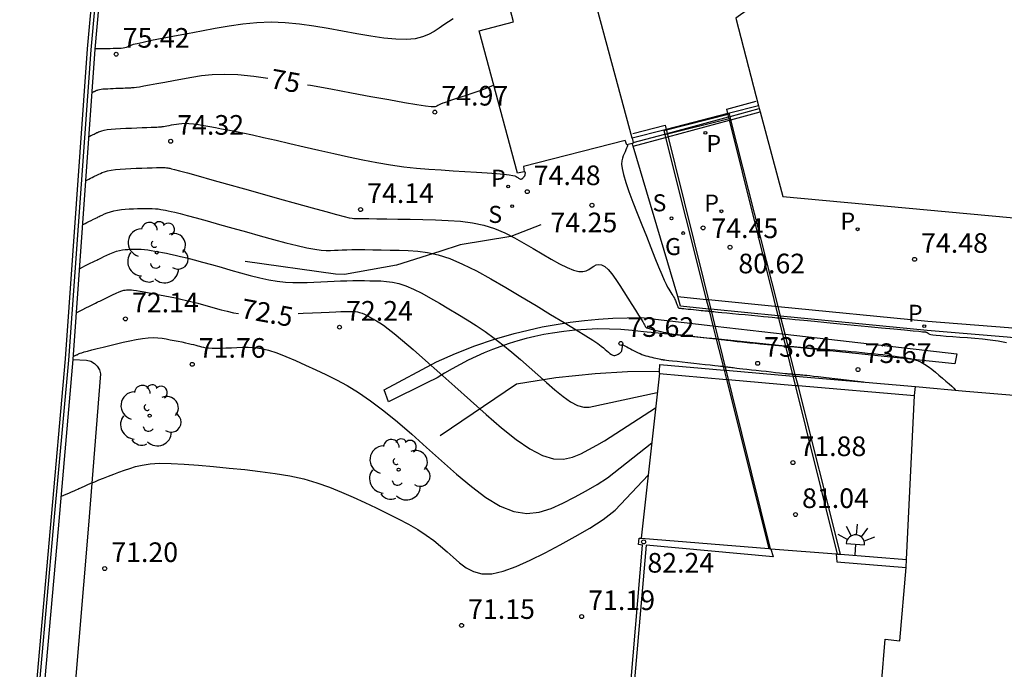
# Model space of a CAD drawing. Extents: x 581369 to 581549, y 4795365 to 4795505.
# Drawn here: x 581405 to 581442, y 4795435 to 4795460 of the extents above; entities that cross this region are included whole.
import ezdxf

# ---------------------------------------------------------------- set-up
doc = ezdxf.new("R2010")
doc.units = 0
doc.header["$LTSCALE"] = 2
doc.layers.get('0').update_dxf_attribs({"linetype": 'CONTINUOUS'})
for name, color, linetype in [('020104', 34, 'CONTINUOUS'), ('020204', 9, 'CONTINUOUS'), ('020307', 24, 'CONTINUOUS'), ('020308', 9, 'CONTINUOUS'), ('060106', 9, 'CONTINUOUS'), ('060113', 4, 'CONTINUOUS'), ('070105', 6, 'CONTINUOUS'), ('070108', 9, 'CONTINUOUS'), ('070116', 6, 'CONTINUOUS'), ('080201', 9, 'CONTINUOUS'), ('100104', 9, 'CONTINUOUS'), ('100107', 3, 'CONTINUOUS'), ('100116', 71, 'CONTINUOUS'), ('100202', 3, 'CONTINUOUS'), ('210102', 4, 'CONTINUOUS'), ('210203', 4, 'CONTINUOUS'), ('210204', 9, 'CONTINUOUS'), ('210205', 4, 'CONTINUOUS'), ('210303', 4, 'CONTINUOUS'), ('210304', 9, 'CONTINUOUS'), ('210305', 4, 'CONTINUOUS'), ('230204', 9, 'CONTINUOUS'), ('230304', 9, 'CONTINUOUS'), ('250204', 9, 'CONTINUOUS')]:
    doc.layers.add(name, color=color, linetype=linetype)
for name, color, linetype, lineweight in [('020105', 24, 'CONTINUOUS', 30), ('060122', 9, 'CONTINUOUS', 30), ('080111', 7, 'CONTINUOUS', 30)]:
    doc.layers.add(name, color=color, linetype=linetype, lineweight=lineweight)
doc.styles.add('ARIAL', font='ARIAL.TTF')
doc.styles.add('ARIALI', font='ARIALI.TTF', dxfattribs={"height": 1})
doc.styles.add('ROMANS', font='ROMANS')

# ---------------------------------------------------------------- blocks, each defined once
blk = doc.blocks.new('COTAPU')
blk.add_circle((0, 0), 0.075)
blk = doc.blocks.new('ARBOL')
blk.add_circle((0, 0), 0.0587)
for centre, radius, start, end in [((-0.28, 0.855), 0.3, 359.2878, 173.6078), ((0.097, 0.97), 0.21, 23.1565, 160.4665), ((-0.564, 0.381), 0.532, 92.28, 254.58), ((0.438, 0.881), 0.24, 301.578, 139.328), ((-0.091, 0.321), 0.12, 119.14, 310.56), ((0.656, 0.288), 0.443, 319.8556, 114.7656), ((0.819, -0.249), 0.383, 235.5275, 62.0275), ((-0.556, -0.339), 0.555, 142.64, 266.54), ((-0.039, -0.384), 0.21, 189.64, 323.88), ((0.299, -0.624), 0.532, 224.67, 0.24), ((-0.301, -0.676), 0.45, 213.78, 295.32)]:
    blk.add_arc(centre, radius, start, end)
blk = doc.blocks.new('PUNTO')
blk.add_circle((0, 0), 0.075)
blk = doc.blocks.new('FAREDE')
at = {"linetype": 'Continuous'}
for p, q in [((0.75, 0.7), (0.57, 0.322)), ((1.07, 0.411), (0.715, 0.19)), ((0.415, 0), (0, 0)), ((0.415, 0.36), (0.415, -0.351)), ((0.738, -0.699), (0.56, -0.32)), ((1.062, -0.416), (0.709, -0.191)), ((1.187, -0.005), (0.768, -0.001))]:
    blk.add_line(p, q, dxfattribs=at)
blk.add_arc((0.413, 0.004), 0.355, 270.4282, 89.5718, dxfattribs=at)
blk = doc.blocks.new('PLUVI3')
blk.add_circle((0, 0), 0.055)
blk = doc.blocks.new('SANEA')
blk.add_circle((0, 0), 0.055)
blk = doc.blocks.new('REGAS')
blk.add_circle((0, 0), 0.055)
blk = doc.blocks.new('PLUVI2')
blk.add_circle((0, 0), 0.055)

msp = doc.modelspace()

# ---------------------------------------------------------------- linework, layer by layer
at = {"layer": '020104'}
for points, elevation in [([(581421.266, 4795460.272), (581421.099, 4795460.156), (581420.918, 4795460.034), (581420.731, 4795459.91), (581420.539, 4795459.787), (581420.334, 4795459.673), (581420.099, 4795459.577), (581419.821, 4795459.508), (581419.486, 4795459.476), (581419.083, 4795459.485), (581418.622, 4795459.531), (581418.118, 4795459.604), (581417.586, 4795459.694), (581417.038, 4795459.794), (581416.489, 4795459.894), (581415.94, 4795459.986), (581415.394, 4795460.062), (581414.849, 4795460.113), (581414.308, 4795460.133), (581413.77, 4795460.114), (581413.236, 4795460.063), (581412.705, 4795459.989), (581412.174, 4795459.898), (581411.645, 4795459.799), (581411.119, 4795459.699), (581410.614, 4795459.602), (581410.148, 4795459.512), (581409.743, 4795459.433), (581409.418, 4795459.366), (581409.186, 4795459.316), (581409.035, 4795459.279), (581408.944, 4795459.252), (581408.893, 4795459.231), (581408.862, 4795459.214), (581408.834, 4795459.198), (581408.802, 4795459.182), (581408.764, 4795459.168), (581408.716, 4795459.155), (581408.654, 4795459.145), (581408.576, 4795459.137), (581408.485, 4795459.132), (581408.384, 4795459.129), (581408.276, 4795459.127), (581408.164, 4795459.126), (581408.053, 4795459.125), (581407.946, 4795459.123), (581407.848, 4795459.122), (581407.763, 4795459.122), (581407.696, 4795459.121), (581407.649, 4795459.121), (581407.62, 4795459.122), (581407.604, 4795459.123), (581407.597, 4795459.123), (581407.595, 4795459.124), (581407.593, 4795459.125), (581407.591, 4795459.126), (581407.59, 4795459.127), (581407.588, 4795459.128), (581407.587, 4795459.128), (581407.587, 4795459.129), (581407.586, 4795459.129)], 75.5), ([(581407.338, 4795455.762), (581407.387, 4795455.786), (581407.421, 4795455.803), (581407.462, 4795455.824), (581407.505, 4795455.845), (581407.547, 4795455.865), (581407.581, 4795455.882), (581407.605, 4795455.894), (581407.622, 4795455.902), (581407.637, 4795455.91), (581407.654, 4795455.918), (581407.678, 4795455.93), (581407.714, 4795455.947), (581407.765, 4795455.968), (581407.835, 4795455.99), (581407.928, 4795456.013), (581408.047, 4795456.033), (581408.196, 4795456.05), (581408.368, 4795456.063), (581408.559, 4795456.074), (581408.762, 4795456.084), (581408.971, 4795456.093), (581409.18, 4795456.101), (581409.381, 4795456.109), (581409.566, 4795456.117), (581409.726, 4795456.123), (581409.855, 4795456.129), (581409.947, 4795456.132), (581410.007, 4795456.135), (581410.042, 4795456.136), (581410.062, 4795456.137), (581410.074, 4795456.138), (581410.085, 4795456.138), (581410.099, 4795456.14), (581410.12, 4795456.142), (581410.151, 4795456.147), (581410.196, 4795456.155), (581410.256, 4795456.165), (581410.329, 4795456.179), (581410.412, 4795456.194), (581410.501, 4795456.211), (581410.595, 4795456.229), (581410.689, 4795456.246), (581410.789, 4795456.261), (581410.899, 4795456.272), (581411.025, 4795456.275), (581411.172, 4795456.268), (581411.344, 4795456.251), (581411.537, 4795456.224), (581411.745, 4795456.19), (581411.965, 4795456.151), (581412.189, 4795456.11), (581412.416, 4795456.068), (581412.657, 4795456.022), (581412.926, 4795455.97), (581413.235, 4795455.906), (581413.598, 4795455.829), (581414.025, 4795455.735), (581414.507, 4795455.626), (581415.029, 4795455.507), (581415.578, 4795455.381), (581416.141, 4795455.251), (581416.706, 4795455.122), (581417.266, 4795454.996), (581417.818, 4795454.879), (581418.357, 4795454.774), (581418.88, 4795454.686), (581419.382, 4795454.617), (581419.868, 4795454.564), (581420.341, 4795454.524), (581420.806, 4795454.492), (581421.266, 4795454.464), (581421.723, 4795454.437), (581422.163, 4795454.41), (581422.568, 4795454.383), (581422.922, 4795454.358), (581423.207, 4795454.333), (581423.411, 4795454.309), (581423.547, 4795454.286), (581423.631, 4795454.264), (581423.681, 4795454.243), (581423.713, 4795454.221), (581423.742, 4795454.2), (581423.771, 4795454.181), (581423.799, 4795454.164), (581423.825, 4795454.151), (581423.849, 4795454.144), (581423.87, 4795454.144), (581423.888, 4795454.149), (581423.905, 4795454.158), (581423.921, 4795454.171), (581423.936, 4795454.184), (581423.951, 4795454.198), (581423.966, 4795454.212), (581423.979, 4795454.226), (581423.991, 4795454.24), (581424.002, 4795454.254), (581424.009, 4795454.268), (581424.015, 4795454.282), (581424.019, 4795454.296), (581424.022, 4795454.31), (581424.025, 4795454.324), (581424.027, 4795454.337), (581424.029, 4795454.351), (581424.031, 4795454.364), (581424.032, 4795454.376), (581424.031, 4795454.386), (581424.029, 4795454.395), (581424.025, 4795454.402), (581424.021, 4795454.409), (581424.016, 4795454.415), (581424.011, 4795454.42), (581424.005, 4795454.425), (581423.999, 4795454.43), (581423.992, 4795454.435), (581423.985, 4795454.437)], 74.5), ([(581427.942, 4795455.459), (581427.942, 4795455.457), (581427.942, 4795455.454), (581427.943, 4795455.452), (581427.943, 4795455.45), (581427.943, 4795455.448), (581427.942, 4795455.442), (581427.938, 4795455.43), (581427.93, 4795455.409), (581427.917, 4795455.374), (581427.897, 4795455.325), (581427.871, 4795455.262), (581427.841, 4795455.19), (581427.809, 4795455.112), (581427.775, 4795455.03), (581427.742, 4795454.945), (581427.717, 4795454.846), (581427.71, 4795454.718), (581427.727, 4795454.546), (581427.778, 4795454.317), (581427.869, 4795454.02), (581427.992, 4795453.666), (581428.142, 4795453.268), (581428.307, 4795452.841), (581428.482, 4795452.4), (581428.656, 4795451.959), (581428.826, 4795451.533), (581428.984, 4795451.138), (581429.126, 4795450.788), (581429.246, 4795450.5), (581429.341, 4795450.283), (581429.413, 4795450.128), (581429.47, 4795450.018), (581429.515, 4795449.939), (581429.555, 4795449.875), (581429.594, 4795449.814), (581429.632, 4795449.754), (581429.668, 4795449.696), (581429.7, 4795449.641), (581429.728, 4795449.59), (581429.751, 4795449.545), (581429.769, 4795449.504), (581429.785, 4795449.467), (581429.798, 4795449.431), (581429.81, 4795449.396), (581429.821, 4795449.362), (581429.833, 4795449.33), (581429.844, 4795449.3), (581429.855, 4795449.273), (581429.864, 4795449.252), (581429.873, 4795449.237), (581429.882, 4795449.228), (581429.889, 4795449.222), (581429.896, 4795449.219), (581429.903, 4795449.217), (581429.911, 4795449.215), (581429.922, 4795449.213), (581429.942, 4795449.21), (581429.972, 4795449.207), (581430.019, 4795449.202), (581430.083, 4795449.195), (581430.164, 4795449.187), (581430.255, 4795449.178), (581430.355, 4795449.169), (581430.458, 4795449.159), (581430.561, 4795449.149), (581430.661, 4795449.139), (581430.753, 4795449.13), (581430.833, 4795449.122), (581430.898, 4795449.116), (581430.946, 4795449.111), (581430.977, 4795449.108), (581430.998, 4795449.106), (581431.011, 4795449.105), (581431.02, 4795449.104), (581431.028, 4795449.103), (581431.036, 4795449.102), (581431.044, 4795449.101), (581431.052, 4795449.1), (581431.061, 4795449.099), (581431.069, 4795449.099), (581431.076, 4795449.098), (581431.084, 4795449.097), (581431.092, 4795449.096), (581431.1, 4795449.096), (581431.108, 4795449.095), (581431.115, 4795449.094), (581431.122, 4795449.093), (581431.128, 4795449.093), (581431.133, 4795449.092), (581431.136, 4795449.092), (581431.138, 4795449.092), (581431.139, 4795449.092), (581431.14, 4795449.092), (581431.141, 4795449.092), (581431.142, 4795449.091), (581431.144, 4795449.091), (581431.146, 4795449.091), (581431.149, 4795449.091), (581431.154, 4795449.09), (581431.159, 4795449.089), (581431.164, 4795449.089), (581431.17, 4795449.088), (581431.177, 4795449.087), (581431.194, 4795449.085), (581431.23, 4795449.082), (581431.295, 4795449.075), (581431.399, 4795449.065), (581431.547, 4795449.051), (581431.735, 4795449.033), (581431.951, 4795449.012), (581432.187, 4795448.989), (581432.432, 4795448.966), (581432.677, 4795448.942), (581432.913, 4795448.919), (581433.13, 4795448.899), (581433.318, 4795448.881), (581433.468, 4795448.866), (581433.573, 4795448.856), (581433.64, 4795448.85), (581433.679, 4795448.846), (581433.698, 4795448.844), (581433.708, 4795448.843), (581433.716, 4795448.842), (581433.724, 4795448.841), (581433.732, 4795448.841), (581433.739, 4795448.84), (581433.746, 4795448.839), (581433.752, 4795448.839), (581433.758, 4795448.838), (581433.764, 4795448.838), (581433.769, 4795448.837), (581433.774, 4795448.837), (581433.78, 4795448.836), (581433.785, 4795448.836), (581433.789, 4795448.836), (581433.793, 4795448.835), (581433.796, 4795448.835), (581433.799, 4795448.835), (581433.8, 4795448.835), (581433.801, 4795448.834), (581433.802, 4795448.834), (581433.803, 4795448.834), (581433.805, 4795448.834), (581433.807, 4795448.834), (581433.812, 4795448.834), (581433.818, 4795448.833), (581433.826, 4795448.833), (581433.835, 4795448.832), (581433.845, 4795448.831), (581433.856, 4795448.83), (581433.87, 4795448.829), (581433.905, 4795448.826), (581433.982, 4795448.819), (581434.123, 4795448.805), (581434.348, 4795448.784), (581434.672, 4795448.753), (581435.08, 4795448.714), (581435.552, 4795448.668), (581436.066, 4795448.619), (581436.601, 4795448.567), (581437.136, 4795448.516), (581437.65, 4795448.466), (581438.122, 4795448.421), (581438.53, 4795448.382), (581438.853, 4795448.35), (581439.077, 4795448.329), (581439.216, 4795448.315), (581439.292, 4795448.307), (581439.325, 4795448.304), (581439.337, 4795448.302), (581439.345, 4795448.301), (581439.354, 4795448.299), (581439.363, 4795448.297), (581439.372, 4795448.293), (581439.382, 4795448.288), (581439.393, 4795448.281), (581439.405, 4795448.273), (581439.417, 4795448.264), (581439.429, 4795448.254), (581439.441, 4795448.243), (581439.456, 4795448.233), (581439.481, 4795448.222), (581439.528, 4795448.21), (581439.608, 4795448.197), (581439.731, 4795448.183), (581439.905, 4795448.166), (581440.123, 4795448.148), (581440.374, 4795448.129), (581440.646, 4795448.109), (581440.93, 4795448.089), (581441.216, 4795448.068), (581441.505, 4795448.043), (581441.801, 4795448.009), (581442.107, 4795447.963), (581442.427, 4795447.9)], 74.5), ([(581407.219, 4795454.082), (581407.292, 4795454.118), (581407.343, 4795454.143), (581407.405, 4795454.174), (581407.47, 4795454.206), (581407.532, 4795454.237), (581407.584, 4795454.262), (581407.62, 4795454.28), (581407.646, 4795454.293), (581407.668, 4795454.304), (581407.694, 4795454.316), (581407.73, 4795454.334), (581407.783, 4795454.359), (581407.855, 4795454.39), (581407.947, 4795454.424), (581408.061, 4795454.456), (581408.199, 4795454.485), (581408.361, 4795454.508), (581408.542, 4795454.525), (581408.739, 4795454.538), (581408.946, 4795454.548), (581409.157, 4795454.557), (581409.369, 4795454.566), (581409.573, 4795454.574), (581409.763, 4795454.58), (581409.932, 4795454.585), (581410.072, 4795454.588), (581410.18, 4795454.587), (581410.259, 4795454.584), (581410.317, 4795454.579), (581410.36, 4795454.573), (581410.397, 4795454.566), (581410.437, 4795454.558), (581410.502, 4795454.542), (581410.619, 4795454.512), (581410.813, 4795454.46), (581411.11, 4795454.379), (581411.526, 4795454.263), (581412.046, 4795454.118), (581412.642, 4795453.952), (581413.29, 4795453.77), (581413.964, 4795453.581), (581414.637, 4795453.392), (581415.285, 4795453.211), (581415.881, 4795453.046), (581416.399, 4795452.903), (581416.815, 4795452.791), (581417.109, 4795452.714), (581417.301, 4795452.669), (581417.414, 4795452.646), (581417.476, 4795452.639), (581417.513, 4795452.639), (581417.548, 4795452.641), (581417.601, 4795452.642), (581417.691, 4795452.642), (581417.835, 4795452.641), (581418.053, 4795452.638), (581418.356, 4795452.632), (581418.731, 4795452.625), (581419.162, 4795452.617), (581419.629, 4795452.608), (581420.114, 4795452.598), (581420.602, 4795452.587), (581421.084, 4795452.567), (581421.555, 4795452.532), (581422.011, 4795452.472), (581422.444, 4795452.381), (581422.853, 4795452.251), (581423.24, 4795452.09), (581423.611, 4795451.904), (581423.971, 4795451.702), (581424.325, 4795451.493), (581424.677, 4795451.283), (581425.019, 4795451.085), (581425.339, 4795450.909), (581425.628, 4795450.765), (581425.876, 4795450.666), (581426.074, 4795450.617), (581426.23, 4795450.613), (581426.355, 4795450.641), (581426.459, 4795450.692), (581426.553, 4795450.753), (581426.645, 4795450.814), (581426.74, 4795450.863), (581426.84, 4795450.887), (581426.947, 4795450.874), (581427.066, 4795450.811), (581427.196, 4795450.69), (581427.337, 4795450.521), (581427.485, 4795450.313), (581427.639, 4795450.082), (581427.796, 4795449.837), (581427.952, 4795449.593), (581428.101, 4795449.357), (581428.239, 4795449.14), (581428.358, 4795448.951), (581428.454, 4795448.799), (581428.52, 4795448.69), (581428.563, 4795448.618), (581428.587, 4795448.574), (581428.6, 4795448.548), (581428.606, 4795448.531), (581428.611, 4795448.516), (581428.621, 4795448.501), (581428.637, 4795448.485), (581428.665, 4795448.468), (581428.707, 4795448.45), (581428.766, 4795448.431), (581428.84, 4795448.41), (581428.924, 4795448.388), (581429.016, 4795448.366), (581429.112, 4795448.343), (581429.208, 4795448.32), (581429.302, 4795448.298), (581429.393, 4795448.278), (581429.479, 4795448.259), (581429.559, 4795448.243), (581429.632, 4795448.231), (581429.699, 4795448.221), (581429.76, 4795448.213), (581429.819, 4795448.207), (581429.876, 4795448.202), (581429.933, 4795448.196), (581429.992, 4795448.19), (581430.057, 4795448.184), (581430.128, 4795448.177), (581430.209, 4795448.168), (581430.301, 4795448.158), (581430.403, 4795448.147), (581430.512, 4795448.135), (581430.626, 4795448.122), (581430.743, 4795448.109), (581430.858, 4795448.097), (581430.97, 4795448.084), (581431.072, 4795448.073), (581431.161, 4795448.063), (581431.232, 4795448.055), (581431.282, 4795448.05), (581431.314, 4795448.046), (581431.332, 4795448.044), (581431.342, 4795448.043), (581431.347, 4795448.043), (581431.351, 4795448.042), (581431.355, 4795448.042), (581431.359, 4795448.041), (581431.363, 4795448.041), (581431.367, 4795448.041), (581431.371, 4795448.04), (581431.375, 4795448.04), (581431.378, 4795448.039), (581431.382, 4795448.039), (581431.386, 4795448.039), (581431.39, 4795448.038), (581431.397, 4795448.037), (581431.41, 4795448.036), (581431.432, 4795448.033), (581431.467, 4795448.028), (581431.515, 4795448.022), (581431.575, 4795448.014), (581431.645, 4795448.005), (581431.72, 4795447.996), (581431.799, 4795447.986), (581431.878, 4795447.975), (581431.958, 4795447.965), (581432.04, 4795447.955), (581432.125, 4795447.945), (581432.214, 4795447.935), (581432.307, 4795447.925), (581432.405, 4795447.915), (581432.505, 4795447.905), (581432.607, 4795447.895), (581432.711, 4795447.885), (581432.813, 4795447.875), (581432.912, 4795447.866), (581433.003, 4795447.857), (581433.081, 4795447.849), (581433.144, 4795447.843), (581433.188, 4795447.839), (581433.216, 4795447.836), (581433.232, 4795447.835), (581433.24, 4795447.834), (581433.245, 4795447.834), (581433.248, 4795447.833), (581433.255, 4795447.833), (581433.268, 4795447.832), (581433.289, 4795447.83), (581433.323, 4795447.827), (581433.37, 4795447.823), (581433.428, 4795447.817), (581433.496, 4795447.812), (581433.569, 4795447.805), (581433.645, 4795447.798), (581433.721, 4795447.792), (581433.795, 4795447.785), (581433.862, 4795447.779), (581433.921, 4795447.774), (581433.968, 4795447.77), (581434.002, 4795447.767), (581434.025, 4795447.765), (581434.038, 4795447.763), (581434.046, 4795447.763), (581434.051, 4795447.762), (581434.057, 4795447.762), (581434.069, 4795447.761), (581434.092, 4795447.759), (581434.134, 4795447.755), (581434.2, 4795447.75), (581434.294, 4795447.743), (581434.411, 4795447.734), (581434.547, 4795447.724), (581434.695, 4795447.713), (581434.849, 4795447.702), (581435.004, 4795447.69), (581435.162, 4795447.678), (581435.324, 4795447.665), (581435.494, 4795447.652), (581435.672, 4795447.636), (581435.862, 4795447.619), (581436.061, 4795447.601), (581436.267, 4795447.582), (581436.477, 4795447.562), (581436.69, 4795447.541), (581436.903, 4795447.521), (581437.113, 4795447.5), (581437.317, 4795447.48), (581437.513, 4795447.459), (581437.696, 4795447.439), (581437.866, 4795447.418), (581438.025, 4795447.397), (581438.174, 4795447.377), (581438.318, 4795447.356), (581438.458, 4795447.336), (581438.599, 4795447.315), (581438.739, 4795447.29), (581438.878, 4795447.257), (581439.018, 4795447.213), (581439.157, 4795447.154), (581439.295, 4795447.077), (581439.433, 4795446.985), (581439.57, 4795446.881), (581439.707, 4795446.77), (581439.844, 4795446.655), (581439.979, 4795446.54), (581440.11, 4795446.429), (581440.228, 4795446.325), (581440.329, 4795446.233), (581440.408, 4795446.155), (581440.459, 4795446.094), (581440.465, 4795446.084)], 74), ([(581407.099, 4795452.402), (581407.197, 4795452.45), (581407.265, 4795452.484), (581407.348, 4795452.524), (581407.435, 4795452.567), (581407.518, 4795452.608), (581407.587, 4795452.642), (581407.635, 4795452.666), (581407.669, 4795452.683), (581407.699, 4795452.697), (581407.733, 4795452.714), (581407.782, 4795452.738), (581407.851, 4795452.772), (581407.941, 4795452.813), (581408.048, 4795452.857), (581408.169, 4795452.899), (581408.301, 4795452.935), (581408.441, 4795452.963), (581408.587, 4795452.982), (581408.737, 4795452.995), (581408.891, 4795453.003), (581409.046, 4795453.01), (581409.201, 4795453.016), (581409.353, 4795453.021), (581409.5, 4795453.025), (581409.64, 4795453.025), (581409.769, 4795453.021), (581409.886, 4795453.013), (581409.993, 4795453.002), (581410.093, 4795452.987), (581410.187, 4795452.97), (581410.279, 4795452.953), (581410.373, 4795452.934), (581410.485, 4795452.91), (581410.631, 4795452.876), (581410.83, 4795452.826), (581411.098, 4795452.755), (581411.447, 4795452.661), (581411.866, 4795452.545), (581412.338, 4795452.414), (581412.844, 4795452.272), (581413.367, 4795452.126), (581413.891, 4795451.979), (581414.4, 4795451.839), (581414.878, 4795451.711), (581415.31, 4795451.601), (581415.682, 4795451.517), (581415.983, 4795451.461), (581416.223, 4795451.431), (581416.417, 4795451.419), (581416.581, 4795451.419), (581416.729, 4795451.425), (581416.877, 4795451.433), (581417.032, 4795451.439), (581417.204, 4795451.445), (581417.401, 4795451.449), (581417.629, 4795451.451), (581417.896, 4795451.449), (581418.195, 4795451.446), (581418.519, 4795451.441), (581418.859, 4795451.434), (581419.207, 4795451.427), (581419.557, 4795451.418), (581419.918, 4795451.395), (581420.296, 4795451.345), (581420.703, 4795451.254), (581421.147, 4795451.108), (581421.634, 4795450.899), (581422.159, 4795450.636), (581422.711, 4795450.332), (581423.282, 4795450.001), (581423.862, 4795449.656), (581424.441, 4795449.31), (581424.998, 4795448.977), (581425.514, 4795448.666), (581425.968, 4795448.391), (581426.339, 4795448.162), (581426.612, 4795447.988), (581426.803, 4795447.86), (581426.931, 4795447.767), (581427.017, 4795447.698), (581427.083, 4795447.64), (581427.145, 4795447.585), (581427.206, 4795447.532), (581427.265, 4795447.486), (581427.32, 4795447.448), (581427.369, 4795447.422), (581427.414, 4795447.409), (581427.453, 4795447.408), (581427.489, 4795447.415), (581427.522, 4795447.429), (581427.554, 4795447.445), (581427.585, 4795447.462), (581427.616, 4795447.48), (581427.644, 4795447.498), (581427.669, 4795447.518), (581427.689, 4795447.54), (581427.705, 4795447.563), (581427.715, 4795447.589), (581427.723, 4795447.616), (581427.728, 4795447.643), (581427.732, 4795447.672), (581427.736, 4795447.7), (581427.739, 4795447.727), (581427.743, 4795447.751), (581427.745, 4795447.773), (581427.748, 4795447.79), (581427.749, 4795447.802), (581427.75, 4795447.809), (581427.751, 4795447.813), (581427.751, 4795447.814), (581427.751, 4795447.815), (581427.752, 4795447.815), (581427.755, 4795447.814), (581427.765, 4795447.809), (581427.783, 4795447.8), (581427.813, 4795447.784), (581427.857, 4795447.761), (581427.912, 4795447.732), (581427.977, 4795447.698), (581428.047, 4795447.661), (581428.12, 4795447.623), (581428.194, 4795447.584), (581428.268, 4795447.546), (581428.342, 4795447.51), (581428.416, 4795447.477), (581428.49, 4795447.446), (581428.565, 4795447.42), (581428.641, 4795447.397), (581428.716, 4795447.376), (581428.792, 4795447.357), (581428.868, 4795447.339), (581428.943, 4795447.321), (581429.016, 4795447.304), (581429.083, 4795447.288), (581429.142, 4795447.274), (581429.191, 4795447.263), (581429.227, 4795447.255), (581429.253, 4795447.25), (581429.271, 4795447.247), (581429.283, 4795447.246), (581429.293, 4795447.244), (581429.304, 4795447.243), (581429.324, 4795447.241), (581429.36, 4795447.237), (581429.423, 4795447.231), (581429.52, 4795447.22), (581429.657, 4795447.205), (581429.829, 4795447.186), (581430.027, 4795447.164), (581430.242, 4795447.14), (581430.466, 4795447.115), (581430.689, 4795447.09), (581430.904, 4795447.066), (581431.1, 4795447.044), (581431.27, 4795447.025), (581431.404, 4795447.011), (581431.496, 4795447), (581431.551, 4795446.994), (581431.58, 4795446.991), (581431.591, 4795446.99), (581431.593, 4795446.99), (581431.594, 4795446.99), (581431.595, 4795446.989), (581431.596, 4795446.989), (581431.598, 4795446.989), (581431.601, 4795446.989), (581431.606, 4795446.988), (581431.611, 4795446.988), (581431.617, 4795446.987), (581431.624, 4795446.986), (581431.631, 4795446.985), (581431.638, 4795446.985), (581431.647, 4795446.984), (581431.658, 4795446.982), (581431.674, 4795446.98), (581431.696, 4795446.978), (581431.724, 4795446.974), (581431.758, 4795446.97), (581431.796, 4795446.965), (581431.837, 4795446.96), (581431.879, 4795446.954), (581431.923, 4795446.948), (581431.973, 4795446.942), (581432.034, 4795446.935), (581432.113, 4795446.925), (581432.216, 4795446.914), (581432.347, 4795446.899), (581432.502, 4795446.882), (581432.674, 4795446.863), (581432.858, 4795446.843), (581433.048, 4795446.822), (581433.238, 4795446.801), (581433.422, 4795446.781), (581433.592, 4795446.762), (581433.742, 4795446.746), (581433.866, 4795446.733), (581433.958, 4795446.723), (581434.025, 4795446.716), (581434.071, 4795446.711), (581434.104, 4795446.708), (581434.13, 4795446.706), (581434.155, 4795446.704), (581434.18, 4795446.702), (581434.203, 4795446.7), (581434.224, 4795446.698), (581434.243, 4795446.696), (581434.258, 4795446.694), (581434.271, 4795446.693), (581434.282, 4795446.692), (581434.292, 4795446.691), (581434.301, 4795446.69), (581434.31, 4795446.689), (581434.321, 4795446.688), (581434.333, 4795446.687), (581434.35, 4795446.685), (581434.372, 4795446.683), (581434.399, 4795446.681), (581434.432, 4795446.679), (581434.468, 4795446.676), (581434.507, 4795446.673), (581434.548, 4795446.67), (581434.589, 4795446.667), (581434.638, 4795446.663), (581434.702, 4795446.657), (581434.787, 4795446.648), (581434.902, 4795446.635), (581435.051, 4795446.618), (581435.229, 4795446.598), (581435.429, 4795446.574), (581435.643, 4795446.549), (581435.865, 4795446.523), (581436.088, 4795446.496), (581436.309, 4795446.47), (581436.528, 4795446.444), (581436.742, 4795446.419), (581436.95, 4795446.394), (581436.967, 4795446.392)], 73.5), ([(581406.98, 4795450.721), (581407.102, 4795450.781), (581407.188, 4795450.824), (581407.291, 4795450.875), (581407.4, 4795450.929), (581407.504, 4795450.979), (581407.59, 4795451.022), (581407.65, 4795451.052), (581407.693, 4795451.073), (581407.73, 4795451.091), (581407.773, 4795451.112), (581407.833, 4795451.142), (581407.92, 4795451.184), (581408.028, 4795451.235), (581408.15, 4795451.29), (581408.277, 4795451.342), (581408.403, 4795451.386), (581408.521, 4795451.417), (581408.631, 4795451.438), (581408.735, 4795451.451), (581408.835, 4795451.458), (581408.934, 4795451.462), (581409.032, 4795451.466), (581409.133, 4795451.469), (581409.237, 4795451.469), (581409.348, 4795451.465), (581409.466, 4795451.455), (581409.593, 4795451.44), (581409.728, 4795451.419), (581409.869, 4795451.395), (581410.014, 4795451.367), (581410.161, 4795451.339), (581410.309, 4795451.31), (581410.467, 4795451.278), (581410.643, 4795451.239), (581410.846, 4795451.192), (581411.086, 4795451.132), (581411.368, 4795451.058), (581411.687, 4795450.972), (581412.033, 4795450.876), (581412.397, 4795450.775), (581412.771, 4795450.67), (581413.145, 4795450.566), (581413.514, 4795450.466), (581413.875, 4795450.376), (581414.221, 4795450.3), (581414.549, 4795450.243), (581414.856, 4795450.208), (581415.145, 4795450.193), (581415.419, 4795450.191), (581415.685, 4795450.199), (581415.946, 4795450.211), (581416.206, 4795450.225), (581416.464, 4795450.237), (581416.718, 4795450.248), (581416.966, 4795450.257), (581417.206, 4795450.263), (581417.436, 4795450.266), (581417.659, 4795450.266), (581417.876, 4795450.264), (581418.088, 4795450.261), (581418.299, 4795450.257), (581418.51, 4795450.251), (581418.727, 4795450.237), (581418.955, 4795450.207), (581419.2, 4795450.152), (581419.467, 4795450.065), (581419.76, 4795449.939), (581420.076, 4795449.781), (581420.408, 4795449.598), (581420.752, 4795449.398), (581421.101, 4795449.19), (581421.451, 4795448.981), (581421.801, 4795448.768), (581422.148, 4795448.548), (581422.494, 4795448.317), (581422.836, 4795448.072), (581423.175, 4795447.811), (581423.511, 4795447.536), (581423.844, 4795447.251), (581424.176, 4795446.958), (581424.507, 4795446.662), (581424.837, 4795446.368), (581425.16, 4795446.09), (581425.471, 4795445.842), (581425.761, 4795445.641), (581426.027, 4795445.501), (581426.261, 4795445.434), (581426.47, 4795445.428), (581429.073, 4795445.993)], 73), ([(581406.742, 4795447.361), (581406.772, 4795447.375), (581406.793, 4795447.386), (581406.819, 4795447.399), (581406.846, 4795447.412), (581406.872, 4795447.425), (581406.893, 4795447.435), (581406.908, 4795447.443), (581406.919, 4795447.448), (581406.928, 4795447.452), (581406.939, 4795447.458), (581406.954, 4795447.465), (581406.977, 4795447.476), (581407.015, 4795447.492), (581407.075, 4795447.513), (581407.164, 4795447.541), (581407.291, 4795447.576), (581407.459, 4795447.62), (581407.663, 4795447.671), (581407.894, 4795447.727), (581408.142, 4795447.787), (581408.4, 4795447.848), (581408.658, 4795447.909), (581408.912, 4795447.967), (581409.157, 4795448.017), (581409.39, 4795448.056), (581409.606, 4795448.081), (581409.801, 4795448.088), (581409.98, 4795448.081), (581410.146, 4795448.063), (581410.303, 4795448.037), (581410.456, 4795448.008), (581410.608, 4795447.979), (581410.757, 4795447.949), (581410.899, 4795447.921), (581411.032, 4795447.893), (581411.151, 4795447.868), (581411.256, 4795447.844), (581411.348, 4795447.821), (581411.43, 4795447.8), (581411.505, 4795447.779), (581411.578, 4795447.759), (581411.65, 4795447.739), (581411.729, 4795447.72), (581411.819, 4795447.704), (581411.925, 4795447.692), (581412.055, 4795447.684), (581412.21, 4795447.682), (581412.389, 4795447.686), (581412.584, 4795447.693), (581412.791, 4795447.702), (581413.003, 4795447.713), (581413.218, 4795447.723), (581413.439, 4795447.725), (581413.675, 4795447.711), (581413.931, 4795447.675), (581414.216, 4795447.607), (581414.534, 4795447.504), (581414.88, 4795447.37), (581415.247, 4795447.213), (581415.628, 4795447.04), (581416.017, 4795446.86), (581416.407, 4795446.677), (581416.805, 4795446.48), (581417.218, 4795446.256), (581417.653, 4795445.993), (581418.117, 4795445.676), (581418.615, 4795445.297), (581419.143, 4795444.866), (581419.693, 4795444.394), (581420.257, 4795443.896), (581420.829, 4795443.384), (581421.402, 4795442.876), (581421.969, 4795442.397), (581422.525, 4795441.978), (581423.066, 4795441.649), (581423.586, 4795441.44), (581424.082, 4795441.371), (581424.557, 4795441.422), (581425.017, 4795441.563), (581425.466, 4795441.764), (581425.91, 4795441.994), (581426.35, 4795442.231), (581426.775, 4795442.474), (581427.168, 4795442.73), (581428.863, 4795444.073)], 72), ([(581406.273, 4795442.018), (581406.39, 4795442.07), (581406.473, 4795442.107), (581406.572, 4795442.151), (581406.677, 4795442.197), (581406.776, 4795442.241), (581406.859, 4795442.278), (581406.917, 4795442.303), (581406.958, 4795442.321), (581406.993, 4795442.337), (581407.035, 4795442.355), (581407.093, 4795442.381), (581407.176, 4795442.418), (581407.285, 4795442.466), (581407.416, 4795442.522), (581407.566, 4795442.584), (581407.731, 4795442.652), (581407.909, 4795442.722), (581408.098, 4795442.794), (581408.294, 4795442.868), (581408.496, 4795442.943), (581408.7, 4795443.019), (581408.907, 4795443.094), (581409.129, 4795443.163), (581409.383, 4795443.222), (581409.684, 4795443.265), (581410.048, 4795443.286), (581410.486, 4795443.282), (581410.986, 4795443.256), (581411.533, 4795443.214), (581412.112, 4795443.162), (581412.706, 4795443.104), (581413.302, 4795443.044), (581413.892, 4795442.979), (581414.469, 4795442.901), (581415.027, 4795442.807), (581415.56, 4795442.688), (581416.064, 4795442.543), (581416.542, 4795442.374), (581417.002, 4795442.187), (581417.449, 4795441.989), (581417.89, 4795441.785), (581418.329, 4795441.58), (581418.759, 4795441.375), (581419.174, 4795441.169), (581419.563, 4795440.962), (581419.921, 4795440.754), (581420.241, 4795440.544), (581420.528, 4795440.334), (581420.791, 4795440.122), (581421.037, 4795439.91), (581421.276, 4795439.697), (581421.515, 4795439.488), (581421.768, 4795439.3), (581422.049, 4795439.153), (581422.371, 4795439.069), (581422.747, 4795439.069), (581423.188, 4795439.165), (581423.683, 4795439.345), (581424.22, 4795439.588), (581424.784, 4795439.872), (581425.362, 4795440.177), (581425.938, 4795440.487), (581426.494, 4795440.805), (581427.01, 4795441.14), (581427.464, 4795441.5), (581428.728, 4795442.835)], 71.5)]:
    msp.add_lwpolyline(points, dxfattribs=dict(at, elevation=elevation))
at = {"layer": '020105'}
for points, elevation in [([(581407.457, 4795457.443), (581407.481, 4795457.455), (581407.498, 4795457.463), (581407.519, 4795457.473), (581407.54, 4795457.484), (581407.561, 4795457.494), (581407.578, 4795457.502), (581407.59, 4795457.508), (581407.598, 4795457.512), (581407.606, 4795457.516), (581407.614, 4795457.52), (581407.626, 4795457.526), (581407.644, 4795457.535), (581407.669, 4795457.545), (581407.704, 4795457.556), (581407.75, 4795457.567), (581407.81, 4795457.577), (581407.884, 4795457.586), (581407.969, 4795457.592), (581408.064, 4795457.598), (581408.165, 4795457.603), (581408.269, 4795457.607), (581408.373, 4795457.611), (581408.474, 4795457.615), (581408.57, 4795457.619), (581408.659, 4795457.623), (581408.737, 4795457.626), (581408.802, 4795457.629), (581408.857, 4795457.631), (581408.905, 4795457.633), (581408.947, 4795457.635), (581408.986, 4795457.637), (581409.028, 4795457.639), (581409.081, 4795457.644), (581409.16, 4795457.654), (581409.275, 4795457.672), (581409.441, 4795457.7), (581409.664, 4795457.74), (581409.937, 4795457.79), (581410.247, 4795457.848), (581410.582, 4795457.912), (581410.929, 4795457.978), (581411.282, 4795458.043), (581411.652, 4795458.099), (581412.056, 4795458.139), (581412.513, 4795458.153), (581413.039, 4795458.133), (581413.647, 4795458.075), (581414.181, 4795458.002)], 75), ([(581415.707, 4795457.749), (581415.818, 4795457.729), (581416.599, 4795457.586), (581417.379, 4795457.443), (581418.127, 4795457.305), (581418.815, 4795457.181), (581419.411, 4795457.075), (581419.886, 4795456.995), (581420.217, 4795456.945), (581420.427, 4795456.92), (581420.545, 4795456.914), (581420.602, 4795456.92), (581420.628, 4795456.933), (581420.651, 4795456.948), (581420.681, 4795456.965), (581420.726, 4795456.986), (581420.794, 4795457.014), (581420.892, 4795457.051), (581421.025, 4795457.098), (581421.188, 4795457.155), (581421.374, 4795457.218), (581421.575, 4795457.286), (581421.783, 4795457.356), (581421.992, 4795457.426), (581422.192, 4795457.494), (581422.376, 4795457.558), (581422.535, 4795457.616), (581422.662, 4795457.666), (581422.751, 4795457.706), (581422.807, 4795457.738), (581422.821, 4795457.749)], 75), ([(581406.861, 4795449.041), (581407.007, 4795449.113), (581407.11, 4795449.164), (581407.234, 4795449.225), (581407.365, 4795449.29), (581407.49, 4795449.351), (581407.593, 4795449.402), (581407.665, 4795449.437), (581407.717, 4795449.463), (581407.761, 4795449.485), (581407.813, 4795449.51), (581407.885, 4795449.546), (581407.989, 4795449.597), (581408.115, 4795449.658), (581408.251, 4795449.723), (581408.385, 4795449.784), (581408.505, 4795449.836), (581408.601, 4795449.872), (581408.675, 4795449.895), (581408.733, 4795449.907), (581408.78, 4795449.913), (581408.822, 4795449.915), (581408.864, 4795449.916), (581408.913, 4795449.916), (581408.974, 4795449.913), (581409.055, 4795449.904), (581409.162, 4795449.889), (581409.3, 4795449.866), (581409.463, 4795449.837), (581409.645, 4795449.802), (581409.841, 4795449.765), (581410.042, 4795449.725), (581410.246, 4795449.686), (581410.45, 4795449.645), (581410.655, 4795449.603), (581410.863, 4795449.557), (581411.074, 4795449.508), (581411.29, 4795449.455), (581411.508, 4795449.398), (581411.729, 4795449.339), (581411.951, 4795449.277), (581412.174, 4795449.215), (581412.399, 4795449.152), (581412.629, 4795449.094), (581412.871, 4795449.041), (581413.065, 4795449.01)], 72.5), ([(581415.344, 4795449.007), (581415.535, 4795449.017), (581415.895, 4795449.035), (581416.231, 4795449.051), (581416.531, 4795449.065), (581416.782, 4795449.076), (581416.977, 4795449.083), (581417.123, 4795449.087), (581417.232, 4795449.088), (581417.318, 4795449.088), (581417.391, 4795449.086), (581417.462, 4795449.084), (581417.536, 4795449.08), (581417.613, 4795449.069), (581417.696, 4795449.051), (581417.786, 4795449.021), (581417.886, 4795448.979), (581417.993, 4795448.925), (581418.105, 4795448.863), (581418.222, 4795448.796), (581418.34, 4795448.725), (581418.462, 4795448.651), (581418.603, 4795448.559), (581418.782, 4795448.429), (581419.019, 4795448.243), (581419.334, 4795447.982), (581419.738, 4795447.635), (581420.218, 4795447.213), (581420.757, 4795446.734), (581421.334, 4795446.219), (581421.931, 4795445.684), (581422.528, 4795445.152), (581423.114, 4795444.647), (581423.676, 4795444.198), (581424.203, 4795443.834), (581424.684, 4795443.581), (581425.109, 4795443.459), (581425.487, 4795443.449), (581425.83, 4795443.523), (581426.15, 4795443.653), (581426.458, 4795443.811), (581426.762, 4795443.975), (581427.055, 4795444.143), (581429.009, 4795445.408)], 72.5)]:
    msp.add_lwpolyline(points, dxfattribs=dict(at, elevation=elevation))
at = {"layer": '060106'}
for points in [[(581435.969, 4795439.819, 81.131), (581431.729, 4795456.816, 80.461), (581432.851, 4795457.126, 80.46)], [(581428.139, 4795455.882, 80.465), (581429.374, 4795456.204, 80.458), (581433.394, 4795440.026, 81.123)]]:
    msp.add_polyline3d(points, dxfattribs=at)
at = {"layer": '060113'}
for points in [[(581429.856, 4795449.654, 74.438), (581430.948, 4795449.547, 74.437)], [(581430.948, 4795449.547, 74.437), (581431.03, 4795449.539, 74.437), (581433.691, 4795449.279, 74.433)], [(581433.691, 4795449.279, 74.433), (581439.423, 4795448.719, 74.426), (581442.499, 4795448.471, 74.434), (581454.505, 4795447.295, 75.079), (581454.915, 4795447.256, 75.099), (581455.103, 4795447.194, 75.096), (581455.279, 4795447.103, 75.093), (581455.439, 4795446.986, 75.091), (581455.579, 4795446.845, 75.088), (581455.688, 4795446.696, 75.07), (581455.774, 4795446.533, 75.052), (581455.836, 4795446.359, 75.035), (581455.872, 4795446.178, 75.017), (581455.905, 4795445.994, 74.999), (581455.96, 4795445.475, 74.922), (581456.365, 4795429.46, 72.404)]]:
    msp.add_polyline3d(points, dxfattribs=at)
at = {"layer": '060122'}
for points in [[(581431.835, 4795456.637, 80.465), (581431.829, 4795456.66, 80.464)], [(581431.86, 4795456.537, 80.469), (581431.835, 4795456.637, 80.465)], [(581431.876, 4795456.475, 80.472), (581431.86, 4795456.537, 80.469)], [(581431.892, 4795456.41, 80.475), (581431.876, 4795456.475, 80.472)], [(581433.691, 4795449.279, 80.771), (581431.892, 4795456.41, 80.475)], [(581429.324, 4795456.014, 80.479), (581429.326, 4795456.005, 80.479)], [(581429.326, 4795456.005, 80.479), (581429.361, 4795455.864, 80.485)], [(581429.361, 4795455.864, 80.485), (581429.367, 4795455.843, 80.486)], [(581429.367, 4795455.843, 80.486), (581429.393, 4795455.737, 80.49)], [(581429.393, 4795455.737, 80.49), (581430.948, 4795449.547, 80.747)], [(581430.948, 4795449.547, 80.747), (581431.041, 4795449.18, 80.762)], [(581431.041, 4795449.18, 80.762), (581431.202, 4795448.539, 80.789)], [(581433.784, 4795448.912, 80.787), (581433.691, 4795449.279, 80.771)], [(581433.957, 4795448.225, 80.815), (581433.784, 4795448.912, 80.787)], [(581431.202, 4795448.539, 80.789), (581431.329, 4795448.031, 80.81)], [(581431.329, 4795448.031, 80.81), (581431.627, 4795446.847, 80.859)], [(581434.078, 4795447.745, 80.835), (581433.957, 4795448.225, 80.815)], [(581434.364, 4795446.614, 80.882), (581434.078, 4795447.745, 80.835)], [(581431.627, 4795446.847, 80.859), (581431.716, 4795446.493, 80.873)], [(581431.716, 4795446.493, 80.873), (581433.339, 4795440.031, 81.141)], [(581434.454, 4795446.256, 80.897), (581434.364, 4795446.614, 80.882)], [(581436.08, 4795439.81, 81.165), (581434.454, 4795446.256, 80.897)]]:
    msp.add_polyline3d(points, dxfattribs=at)
at = {"layer": '070105'}
for points in [[(581410.725, 4795496.759, 81.124), (581407.276, 4795459.124, 75.494), (581406.435, 4795447.279, 71.968), (581405.866, 4795440.814, 71.39), (581403.689, 4795416.39, 70.787), (581393.075, 4795410.14, 70.589), (581383.77, 4795404.562, 70.072), (581369.161, 4795394.305, 72.896)], [(581410.943, 4795496.775, 81.124), (581407.575, 4795459.103, 75.494), (581406.734, 4795447.253, 71.968)], [(581423.575, 4795460.146, 75.375), (581423.396, 4795460.822, 75.375)], [(581428.116, 4795455.702, 80.465), (581426.687, 4795461.003, 80.522), (581425.374, 4795460.729, 80.515)], [(581428.119, 4795455.507, 74.5), (581427.906, 4795455.449, 74.474), (581427.846, 4795455.616, 74.42), (581423.966, 4795454.625, 74.469), (581423.987, 4795454.418, 74.501), (581423.727, 4795454.365, 74.51), (581422.271, 4795459.802, 75.307), (581423.575, 4795460.146, 75.375)], [(581431.829, 4795456.66, 74.495), (581431.772, 4795456.645, 74.494), (581429.415, 4795456.037, 74.485), (581429.324, 4795456.014, 74.485)], [(581432.945, 4795456.948, 74.499), (581431.829, 4795456.66, 74.495)], [(581429.324, 4795456.014, 74.485), (581428.116, 4795455.702, 74.48)], [(581428.116, 4795455.702, 74.48), (581428.153, 4795455.539, 74.502)], [(581428.153, 4795455.539, 74.502), (581428.158, 4795455.517, 74.505), (581428.119, 4795455.507, 74.5)], [(581406.734, 4795447.253, 71.968), (581406.165, 4795440.788, 71.39), (581403.974, 4795416.208, 70.778), (581393.228, 4795409.882, 70.589), (581383.942, 4795404.316, 70.072)], [(581429.163, 4795446.811, 71.174), (581429.178, 4795447.055, 73.401), (581431.627, 4795446.847, 73.432)], [(581431.627, 4795446.847, 73.432), (581431.701, 4795446.84, 73.433), (581434.272, 4795446.621, 73.466), (581434.364, 4795446.614, 73.467)], [(581429.154, 4795446.731, 71.171), (581428.463, 4795440.424, 70.968)], [(581429.154, 4795446.731, 71.958), (581429.153, 4795446.714, 71.958), (581431.716, 4795446.493, 71.975)], [(581429.154, 4795446.731, 71.171), (581429.163, 4795446.811, 71.174)], [(581431.716, 4795446.493, 71.975), (581431.789, 4795446.486, 71.975), (581434.361, 4795446.264, 71.992), (581434.454, 4795446.256, 71.992)], [(581434.364, 4795446.614, 73.467), (581438.951, 4795446.223, 73.525)], [(581434.454, 4795446.256, 71.992), (581438.91, 4795445.871, 72.021)], [(581433.416, 4795440.025, 81.127), (581433.505, 4795439.72, 81.131), (581428.647, 4795440.156, 81.132), (581426.507, 4795415.496, 81.108), (581430.782, 4795415.136, 81.107), (581431.453, 4795423.196, 81.106), (581436.667, 4795422.769, 81.11), (581436.782, 4795424.183, 81.111), (581437.33, 4795424.139, 81.111), (581437.556, 4795426.919, 81.112), (581437.008, 4795426.964, 81.112), (581437.283, 4795430.354, 81.114), (581437.831, 4795430.309, 81.114), (581438.059, 4795433.107, 81.116), (581437.51, 4795433.152, 81.116), (581437.788, 4795436.569, 81.118), (581438.348, 4795436.503, 81.113), (581438.586, 4795439.305, 81.131)], [(581435.919, 4795439.823, 81.135), (581435.943, 4795439.519, 81.128), (581438.586, 4795439.305, 81.131)], [(581438.586, 4795439.305, 81.131), (581438.607, 4795439.606, 81.131)]]:
    msp.add_polyline3d(points, dxfattribs=at)
at = {"layer": '070108'}
msp.add_polyline3d([(581369.936, 4795394.668, 72.891), (581384.028, 4795404.516, 70.405), (581393.098, 4795409.943, 70.655), (581403.806, 4795416.296, 70.948), (581405.991, 4795440.828, 71.434), (581406.578, 4795447.228, 72.083), (581407.427, 4795459.079, 75.687), (581410.834, 4795496.767, 81.124)], dxfattribs=at)
at = {"layer": '070116'}
for points in [[(581424.622, 4795452.391, 73.88), (581423.48, 4795451.952, 73.644), (581421.54, 4795451.636, 73.287), (581420.757, 4795451.381, 73.109), (581419.108, 4795450.856, 72.854), (581417.117, 4795450.497, 72.638), (581416.77, 4795450.511, 72.628), (581413.319, 4795450.997, 72.627)], [(581420.768, 4795444.35, 71.103), (581423.698, 4795446.32, 71.264), (581425.193, 4795446.559, 71.211), (581426.698, 4795446.719, 71.159), (581427.93, 4795446.791, 71.167), (581429.16, 4795446.811, 71.174)]]:
    msp.add_polyline3d(points, dxfattribs=at)
at = {"layer": '080111'}
for points in [[(581440.705, 4795466.433, 80.432), (581432.072, 4795460.295, 80.511), (581432.945, 4795456.948, 80.466)], [(581432.945, 4795456.948, 74.499), (581432.974, 4795456.84, 74.499)], [(581432.974, 4795456.84, 74.499), (581433.007, 4795456.716, 74.499)], [(581433.007, 4795456.716, 74.499), (581433.872, 4795453.479, 74.499), (581442.563, 4795452.671, 74.492), (581450.199, 4795451.962, 75.117)], [(581438.91, 4795445.871, 73.525), (581438.951, 4795446.223, 73.525)], [(581438.951, 4795446.223, 73.525), (581440.873, 4795446.046, 74.104), (581451.27, 4795445.181, 74.531), (581451.261, 4795444.922, 74.442), (581450.653, 4795439.029, 73.94), (581449.606, 4795429.182, 72.042), (581448.838, 4795419.885, 71.746), (581449.125, 4795419.86, 71.761)], [(581438.607, 4795439.606, 72.002), (581438.91, 4795445.871, 72.021)], [(581426.268, 4795415.409, 71.041), (581426.282, 4795415.531, 70.908), (581426.433, 4795415.542, 70.908), (581428.505, 4795440.165, 71.025), (581428.362, 4795440.181, 71.037), (581428.383, 4795440.431, 71.056), (581428.463, 4795440.424, 71.064)], [(581428.463, 4795440.424, 71.064), (581433.339, 4795440.031, 71.515)], [(581433.339, 4795440.031, 71.515), (581433.394, 4795440.026, 71.52), (581433.416, 4795440.025, 71.522)], [(581433.416, 4795440.025, 71.522), (581435.919, 4795439.823, 71.753)], [(581435.919, 4795439.823, 71.753), (581435.969, 4795439.819, 71.758), (581436.08, 4795439.81, 71.768)], [(581436.08, 4795439.81, 71.768), (581438.607, 4795439.606, 72.002)]]:
    msp.add_polyline3d(points, dxfattribs=at)
at = {"layer": '100104'}
msp.add_polyline3d([(581406.734, 4795447.253, 71.968), (581407.253, 4795447.233, 71.888), (581407.414, 4795447.19, 71.869), (581407.557, 4795447.105, 71.851), (581407.666, 4795446.994, 71.842), (581407.745, 4795446.859, 71.833), (581407.787, 4795446.709, 71.824), (581407.325, 4795440.927, 71.246), (581406, 4795425.128, 70.906), (581405.728, 4795420.224, 70.829), (581405.914, 4795419.462, 70.812), (581406.056, 4795418.69, 70.795), (581406.159, 4795417.83, 70.76), (581406.207, 4795416.965, 70.726), (581406.289, 4795416.566, 70.73)], dxfattribs=at)
at = {"layer": '100107'}
for points in [[(581431.329, 4795448.031, 73.992), (581428.985, 4795448.275, 73.925), (581428.55, 4795448.311, 73.85), (581428.116, 4795448.362, 73.774), (581427.68, 4795448.398, 73.699), (581427.243, 4795448.416, 73.624), (581426.806, 4795448.418, 73.548), (581426.369, 4795448.404, 73.473), (581425.933, 4795448.373, 73.398), (581425.499, 4795448.326, 73.322), (581425.066, 4795448.262, 73.247), (581424.731, 4795448.201, 73.167), (581424.398, 4795448.13, 73.087), (581424.068, 4795448.05, 73.008), (581423.739, 4795447.96, 72.928), (581423.414, 4795447.86, 72.848), (581423.092, 4795447.751, 72.768), (581422.773, 4795447.632, 72.688), (581422.457, 4795447.504, 72.609), (581422.146, 4795447.367, 72.529), (581421.839, 4795447.221, 72.449), (581421.536, 4795447.066, 72.369), (581421.238, 4795446.902, 72.289), (581420.945, 4795446.729, 72.21), (581420.657, 4795446.548, 72.13), (581420.269, 4795446.358, 72.05), (581418.8, 4795445.634, 71.744), (581418.635, 4795446.09, 71.849), (581420.632, 4795447.168, 72.274), (581421.357, 4795447.486, 72.464), (581422.096, 4795447.772, 72.654), (581422.846, 4795448.026, 72.844), (581423.607, 4795448.246, 73.034), (581424.136, 4795448.378, 73.146), (581424.669, 4795448.494, 73.259), (581425.205, 4795448.595, 73.371), (581425.744, 4795448.678, 73.483), (581426.286, 4795448.746, 73.596), (581426.829, 4795448.797, 73.708), (581427.373, 4795448.832, 73.82), (581427.918, 4795448.85, 73.933), (581428.464, 4795448.852, 74.045)], [(581428.464, 4795448.852, 74.045), (581431.202, 4795448.539, 74.112)], [(581431.202, 4795448.539, 74.112), (581431.281, 4795448.53, 74.114), (581433.957, 4795448.225, 74.179)], [(581434.078, 4795447.745, 74.071), (581431.407, 4795448.023, 73.994), (581431.329, 4795448.031, 73.992)], [(581433.957, 4795448.225, 74.179), (581440.525, 4795447.475, 74.339), (581440.452, 4795447.082, 74.253), (581434.078, 4795447.745, 74.071)]]:
    msp.add_polyline3d(points, dxfattribs=at)
at = {"layer": '100116'}
for points in [[(581428.15, 4795455.403, 74.634), (581428.119, 4795455.507, 74.635)], [(581429.856, 4795449.654, 74.545), (581428.15, 4795455.403, 74.634)], [(581431.041, 4795449.18, 74.538), (581429.965, 4795449.285, 74.539), (581429.856, 4795449.654, 74.545)], [(581433.784, 4795448.912, 74.536), (581433.699, 4795448.92, 74.536), (581431.122, 4795449.172, 74.538), (581431.041, 4795449.18, 74.538)], [(581455.992, 4795429.551, 72.538), (581455.619, 4795445.48, 75.034), (581455.571, 4795445.977, 75.095), (581455.552, 4795446.178, 75.118), (581455.49, 4795446.37, 75.14), (581455.388, 4795446.544, 75.163), (581455.261, 4795446.684, 75.174), (581455.109, 4795446.795, 75.185), (581454.937, 4795446.873, 75.196), (581454.434, 4795446.96, 75.186), (581442.446, 4795448.105, 74.524), (581439.393, 4795448.364, 74.532), (581433.784, 4795448.912, 74.536)]]:
    msp.add_polyline3d(points, dxfattribs=at)
at = {"layer": '210102'}
for points in [[(581429.326, 4795456.005, 80.479), (581431.835, 4795456.637, 80.465)], [(581431.86, 4795456.537, 74.502), (581432.975, 4795456.837, 74.502)], [(581431.892, 4795456.41, 74.506), (581433.008, 4795456.711, 74.506)], [(581429.361, 4795455.864, 74.501), (581429.452, 4795455.889, 74.501), (581431.802, 4795456.522, 74.502), (581431.86, 4795456.537, 74.502)], [(581429.367, 4795455.843, 80.46), (581431.876, 4795456.475, 80.445)], [(581429.393, 4795455.737, 74.505), (581429.484, 4795455.762, 74.505), (581431.834, 4795456.395, 74.506), (581431.892, 4795456.41, 74.506)], [(581428.153, 4795455.539, 74.501), (581429.361, 4795455.864, 74.501)], [(581428.15, 4795455.403, 74.505), (581429.393, 4795455.737, 74.505)]]:
    msp.add_polyline3d(points, dxfattribs=at)

# ---------------------------------------------------------------- block references
at = {"layer": '020204'}
for p in [(581408.387, 4795458.914, 75.421), (581420.57, 4795456.703, 74.967), (581410.472, 4795455.589, 74.317), (581424.102, 4795453.663, 74.482), (581426.577, 4795453.145, 74.249), (581417.732, 4795452.979, 74.14), (581430.826, 4795452.28, 74.449), (581431.856, 4795451.541, 80.619), (581438.909, 4795451.078, 74.478), (581408.742, 4795448.804, 72.141), (581416.926, 4795448.487, 72.244), (581427.681, 4795447.867, 73.616), (581411.295, 4795447.069, 71.763), (581432.911, 4795447.107, 73.64), (581436.749, 4795446.868, 73.672), (581434.259, 4795443.313, 71.883), (581434.358, 4795441.329, 81.041), (581407.95, 4795439.266, 71.204), (581426.183, 4795437.431, 71.186), (581421.591, 4795437.094, 71.147)]:
    msp.add_blockref('COTAPU', p, dxfattribs=at)
at = {"layer": '080201'}
msp.add_blockref('PUNTO', (581428.552, 4795440.283, 82.235), dxfattribs=at)
at = {"layer": '100202'}
for p in [(581409.94, 4795451.337, 72.54), (581409.667, 4795445.108, 71.526), (581419.186, 4795443.043, 70.835)]:
    msp.add_blockref('ARBOL', p, dxfattribs=at)
at = {"layer": '210203'}
for p in [(581430.915, 4795455.91, 74.498), (581423.374, 4795453.863, 74.508), (581431.525, 4795452.913, 74.463), (581436.731, 4795452.227, 74.478)]:
    msp.add_blockref('PLUVI2', p, dxfattribs=at)
at = {"layer": '210204'}
for p in [(581423.526, 4795453.11, 74.486), (581429.62, 4795452.645, 74.465)]:
    msp.add_blockref('SANEA', p, dxfattribs=at)
at = {"layer": '210205'}
msp.add_blockref('PLUVI3', (581439.281, 4795448.527, 74.418), dxfattribs=at)
at = {"layer": '230204'}
msp.add_blockref('REGAS', (581430.063, 4795452.083, 74.443), dxfattribs=at)
at = {"layer": '250204', "rotation": 85.71266942291712}
msp.add_blockref('FAREDE', (581436.621, 4795439.784, 71.989), dxfattribs=at)

# ---------------------------------------------------------------- texts
at = {"layer": '020307', "style": 'ARIALI'}
for s, p in [('75', (581414.237, 4795457.628, 69.998)), ('72.5', (581413.117, 4795448.849, 69.998))]:
    msp.add_text(s, height=0.75, rotation=349.6241, dxfattribs=at).set_placement(p)
at = {"layer": '020308', "style": 'ARIAL'}
for s, p in [('75.42', (581408.637, 4795459.164, 75.421)), ('74.97', (581420.82, 4795456.953, 74.967)), ('74.32', (581410.722, 4795455.839, 74.317)), ('74.48', (581424.352, 4795453.913, 74.482)), ('74.14', (581417.982, 4795453.229, 74.14)), ('74.25', (581424.991, 4795452.112, 74.249)), ('74.45', (581431.142, 4795451.89, 74.449)), ('74.48', (581439.159, 4795451.328, 74.478)), ('80.62', (581432.172, 4795450.544, 80.619)), ('72.14', (581408.992, 4795449.054, 72.141)), ('72.24', (581417.176, 4795448.737, 72.244)), ('73.62', (581427.931, 4795448.117, 73.616)), ('71.76', (581411.545, 4795447.319, 71.763)), ('73.64', (581433.161, 4795447.357, 73.64)), ('73.67', (581436.999, 4795447.118, 73.672)), ('71.88', (581434.509, 4795443.563, 71.883)), ('81.04', (581434.608, 4795441.579, 81.041)), ('71.20', (581408.2, 4795439.516, 71.204)), ('82.24', (581428.695, 4795439.111, 82.235)), ('71.19', (581426.433, 4795437.681, 71.186)), ('71.15', (581421.841, 4795437.344, 71.147))]:
    msp.add_text(s, height=0.75, rotation=359.9988, dxfattribs=at).set_placement(p)
at = {"layer": '210303', "style": 'ROMANS'}
for p in [(581430.952, 4795455.178, 74.498), (581422.721, 4795453.853, 74.508), (581430.872, 4795452.903, 74.463), (581436.078, 4795452.217, 74.478)]:
    msp.add_text('P', height=0.65, dxfattribs=at).set_placement(p)
at = {"layer": '210304', "style": 'ROMANS'}
for p in [(581428.893, 4795452.913, 74.465), (581422.613, 4795452.469, 74.486)]:
    msp.add_text('S', height=0.65, dxfattribs=at).set_placement(p)
at = {"layer": '210305', "style": 'ROMANS'}
msp.add_text('P', height=0.65, dxfattribs=at).set_placement((581438.657, 4795448.692, 74.418))
at = {"layer": '230304', "style": 'ROMANS'}
msp.add_text('G', height=0.65, dxfattribs=at).set_placement((581429.371, 4795451.241, 74.443))

doc.saveas('drawing.dxf')
